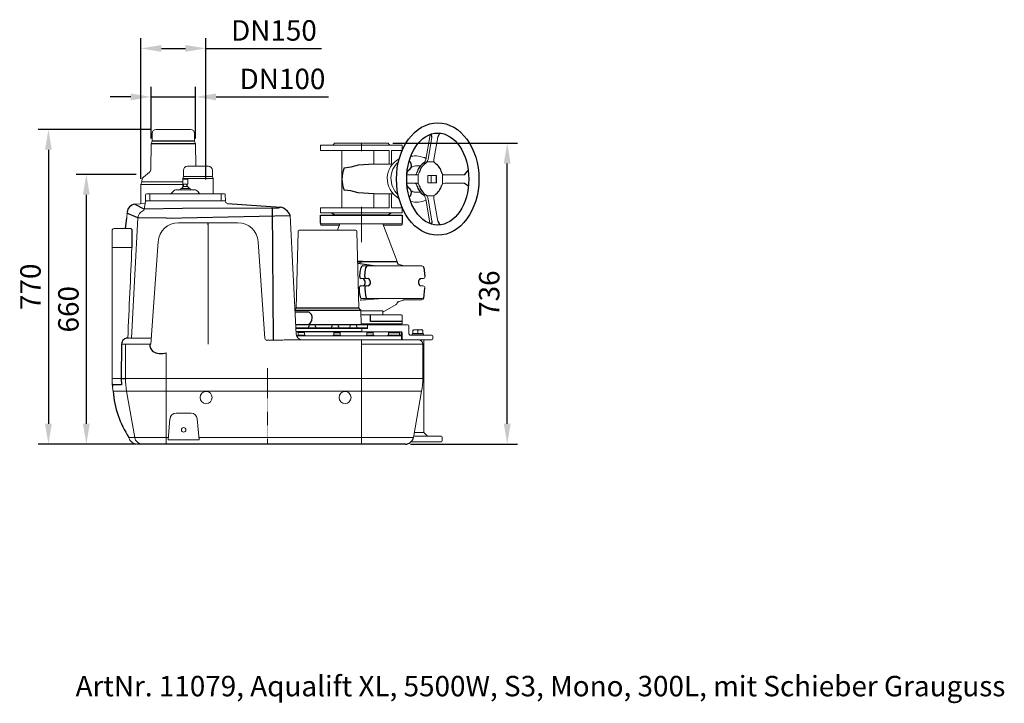
# Model space of a CAD drawing. Units: millimetres. Extents: x 96870 to 100803, y 28501 to 31038.
# Drawn here: x 98394 to 100803, y 29366 to 31038 of the extents above; entities that cross this region are included whole.
import ezdxf

# ---------------------------------------------------------------- set-up
doc = ezdxf.new("R2010")
doc.units = ezdxf.units.MM
doc.header["$LTSCALE"] = 0.4
doc.header["$PDSIZE"] = -1
doc.linetypes.add('CENTER', pattern=[10.16, 6.35, -1.27, 1.27, -1.27])
doc.layers.add('Bemaßung', color=5, linetype='Continuous', lineweight=15)
doc.styles.add('R4', font='swisscb.ttf')
doc.dimstyles.new('Kopie von ISO-25', dxfattribs={"dimscale": 20, "dimtxt": 2.5, "dimasz": 2.5, "dimexe": 1.25, "dimexo": 0.625, "dimtad": 1, "dimdec": 0, "dimtxsty": 'Standard', "dimcen": 2.5, "dimadec": 0, "dimazin": 0, "dimtfac": 1, "dimtdec": 0, "dimtmove": 0, "dimatfit": 3, "dimfxl": 1, "dimarcsym": 0})

# ---------------------------------------------------------------- blocks, each defined once
blk = doc.blocks.new('*D4')
at = {"layer": 'Bemaßung', "color": 0, "lineweight": -2, "transparency": 16777216}
for p, q in [((98715.5, 30770), (98439.3, 30770)), ((98464.3, 30720), (98464.3, 30050)), ((98676.7, 30000), (98439.3, 30000))]:
    blk.add_line(p, q, dxfattribs=at)
at = {"layer": 'Bemaßung', "color": 0, "transparency": 16777216}
for points in [[(98456, 30720), (98472.6, 30720), (98464.3, 30770)], [(98456, 30050), (98472.6, 30050), (98464.3, 30000)]]:
    blk.add_solid(points, dxfattribs=at)
at = {"layer": 'Defpoints', "color": 0, "transparency": 16777216}
for p in [(98728, 30770), (98464.3, 30000), (98689.2, 30000)]:
    blk.add_point(p, dxfattribs=at)
at = {"layer": 'Bemaßung', "color": 0, "transparency": 16777216, "insert": (98426.8, 30385), "char_height": 50, "attachment_point": 5, "rotation": 90}
blk.add_mtext('770', dxfattribs=at)
blk = doc.blocks.new('*D5')
at = {"layer": 'Bemaßung', "color": 0, "lineweight": -2, "transparency": 16777216}
for p, q in [((98715.6, 30747.5), (98715.6, 30874.4)), ((98824.4, 30747.5), (98824.4, 30874.4)), ((98665.6, 30849.4), (98615.6, 30849.4)), ((98715.6, 30849.4), (98824.4, 30849.4)), ((98874.4, 30849.4), (99149.4, 30849.4))]:
    blk.add_line(p, q, dxfattribs=at)
at = {"layer": 'Bemaßung', "color": 0, "transparency": 16777216}
for points in [[(98665.6, 30857.8), (98665.6, 30841.1), (98715.6, 30849.4)], [(98874.4, 30857.8), (98874.4, 30841.1), (98824.4, 30849.4)]]:
    blk.add_solid(points, dxfattribs=at)
at = {"layer": 'Defpoints', "color": 0, "transparency": 16777216}
for p in [(98824.4, 30849.4), (98715.6, 30735), (98824.4, 30735)]:
    blk.add_point(p, dxfattribs=at)
at = {"layer": 'Bemaßung', "color": 0, "transparency": 16777216, "insert": (99036.9, 30886.9), "char_height": 50, "attachment_point": 5}
blk.add_mtext('DN100', dxfattribs=at)
blk = doc.blocks.new('*D6')
at = {"layer": 'Bemaßung', "color": 0, "lineweight": -2, "transparency": 16777216}
for p, q in [((98690.7, 30648.9), (98690.7, 30993)), ((98849.3, 30647.5), (98849.3, 30993)), ((98740.7, 30968), (98799.3, 30968)), ((98849.3, 30968), (99132.6, 30968))]:
    blk.add_line(p, q, dxfattribs=at)
at = {"layer": 'Bemaßung', "color": 0, "transparency": 16777216}
for points in [[(98740.7, 30976.3), (98740.7, 30959.6), (98690.7, 30968)], [(98799.3, 30976.3), (98799.3, 30959.6), (98849.3, 30968)]]:
    blk.add_solid(points, dxfattribs=at)
at = {"layer": 'Defpoints', "color": 0, "transparency": 16777216}
for p in [(98690.7, 30968), (98690.7, 30636.4), (98849.3, 30635)]:
    blk.add_point(p, dxfattribs=at)
at = {"layer": 'Bemaßung', "color": 0, "transparency": 16777216, "insert": (99016, 31005.5), "char_height": 50, "attachment_point": 5}
blk.add_mtext('DN150', dxfattribs=at)
blk = doc.blocks.new('*D7')
at = {"layer": 'Bemaßung', "color": 0, "lineweight": -2, "transparency": 16777216}
for p, q in [((98678.9, 30660), (98532.1, 30660)), ((98557.1, 30050), (98557.1, 30610)), ((98678.9, 30000), (98532.1, 30000))]:
    blk.add_line(p, q, dxfattribs=at)
at = {"layer": 'Bemaßung', "color": 0, "transparency": 16777216}
for points in [[(98548.7, 30610), (98565.4, 30610), (98557.1, 30660)], [(98548.7, 30050), (98565.4, 30050), (98557.1, 30000)]]:
    blk.add_solid(points, dxfattribs=at)
at = {"layer": 'Defpoints', "color": 0, "transparency": 16777216}
for p in [(98557.1, 30660), (98691.4, 30660), (98691.4, 30000)]:
    blk.add_point(p, dxfattribs=at)
at = {"layer": 'Bemaßung', "color": 0, "transparency": 16777216, "insert": (98519.6, 30330), "char_height": 50, "attachment_point": 5, "rotation": 90}
blk.add_mtext('660', dxfattribs=at)
blk = doc.blocks.new('*D8')
at = {"layer": 'Bemaßung', "color": 0, "lineweight": -2, "transparency": 16777216}
for p, q in [((99306.9, 30736.5), (99611.6, 30736.5)), ((99586.6, 30050), (99586.6, 30686.5)), ((99350.2, 30000), (99611.6, 30000))]:
    blk.add_line(p, q, dxfattribs=at)
at = {"layer": 'Bemaßung', "color": 0, "transparency": 16777216}
for points in [[(99578.3, 30686.5), (99595, 30686.5), (99586.6, 30736.5)], [(99578.3, 30050), (99595, 30050), (99586.6, 30000)]]:
    blk.add_solid(points, dxfattribs=at)
at = {"layer": 'Defpoints', "color": 0, "transparency": 16777216}
for p in [(99294.4, 30736.5), (99586.6, 30736.5), (99337.7, 30000)]:
    blk.add_point(p, dxfattribs=at)
at = {"layer": 'Bemaßung', "color": 0, "transparency": 16777216, "insert": (99549.1, 30368.2), "char_height": 50, "attachment_point": 5, "rotation": 90}
blk.add_mtext('736', dxfattribs=at)
blk = doc.blocks.new('27041 - va 45 Grad')
at = {"color": 7, "linetype": 'Continuous', "lineweight": 15}
for p, q in [((157.3, 136), (167.9, 195.9)), ((-100, 158), (-100, 171)), ((70.7, 171), (-100, 171)), ((45.6, 176), (-64.5, 176)), ((64.5, 176), (45.6, 176)), ((100, 171), (70.7, 171)), ((100, 171), (100, 158.6)), ((172.7, 190.8), (163, 136)), ((186.8, 190.8), (177.1, 136)), ((67.8, 158), (-100, 158)), ((-47.5, 91.6), (-47.5, 158)), ((30.6, 158), (30.6, 124.4)), ((67.8, 158), (67.8, 124.4)), ((73.5, 158), (73.5, 124.5)), ((100, 158), (73.5, 158)), ((76.2, 124.4), (30.6, 124.4)), ((151.9, 126.8), (157.6, 126.8)), ((177.5, 130), (160.5, 130)), ((136.1, 98), (111.1, 98)), ((132.2, 120), (144.1, 120)), ((139.3, 76), (139.3, 100)), ((162.6, 79), (162.6, 97)), ((171.1, 97), (162.6, 97)), ((171.1, 97), (171.1, 79)), ((183.8, 97), (171.1, 97)), ((198.7, 76), (198.7, 100)), ((252.4, 98), (204, 98)), ((-47.5, 18), (-47.5, 84.4)), ((136.1, 78), (111.1, 78)), ((171.1, 79), (162.6, 79)), ((171.1, 79), (183.8, 79)), ((252.4, 78), (204, 78)), ((30.6, 51.6), (78.3, 51.6)), ((30.6, 51.6), (30.6, 18)), ((67.8, 51.6), (67.8, 18)), ((73.5, 51.5), (73.5, 18)), ((144.1, 56), (132.2, 56)), ((157.3, 40), (167.8, -20.1)), ((178.1, 47), (159.9, 47)), ((163.1, 40), (172.7, -14.8)), ((177.3, 40), (186.9, -14.8)), ((-100, 5), (-100, 18)), ((67.8, 18), (-100, 18)), ((70.7, 5), (-100, 5)), ((100, 5), (70.7, 5)), ((100, 18), (73.5, 18)), ((100, 17.4), (100, 5))]:
    blk.add_line(p, q, dxfattribs=at)
for p, q in [((167.9, 195.9), (167.6, 196.8)), ((172.7, 190.8), (171.3, 198.1)), ((186.8, 190.8), (191.8, 200.2)), ((183.8, 79), (183.8, 97)), ((252.4, 98), (261.2, 109.3)), ((252.4, 78), (261.9, 71.8)), ((-72.6, 5), (-64.5, 0)), ((64.5, 0), (72.2, 5)), ((64.5, 0), (-64.5, 0)), ((167.9, -19.9), (167.6, -20.8)), ((172.7, -14.8), (171.3, -22.1)), ((186.8, -14.8), (191.8, -24.2))]:
    blk.add_line(p, q)
at = {"color": 1, "linetype": 'CENTER', "lineweight": 13, "ltscale": 0.2}
for p, q in [((0, 176), (0, 156.3)), ((0, 19.7), (0, 0))]:
    blk.add_line(p, q, dxfattribs=at)
for points in [[(30.6, 124.4), (-8.1, 121.7), (-25.5, 116.8), (-42.1, 115)], [(30.6, 51.6), (-8.1, 54.3), (-25.5, 59.2), (-42.1, 61)]]:
    blk.add_lwpolyline(points)
at = {"color": 7, "linetype": 'Continuous', "lineweight": 15}
for centre, radius, start, end in [((-72.6, 178), 7, 270, 333.6122), ((-64.5, 174), 2, 90, 153.6122), ((64.5, 174), 2, 26.3878, 90), ((72.6, 178), 7, 206.3878, 270), ((147.6, 133.6), 8.07, 302.036, 333.4137), ((153.3, 133.6), 8.07, 302.036, 333.4137), ((184.7, 133.6), 8.07, 206.5863, 237.964), ((145.7, 90.4), 35.8, 146.0518, 165.2883), ((132.5, 102.4), 17.6, 90.815, 126.8259), ((126, 106.9), 10.3, 317.8527, 344.5282), ((131.7, 106.9), 10.3, 317.8527, 344.5282), ((206.3, 106.9), 10.3, 195.4718, 222.1473), ((145.6, 85.6), 35.7, 195.2443, 213.9624), ((126, 69.1), 10.3, 15.4718, 42.1473), ((131.7, 69.1), 10.3, 15.4718, 42.1473), ((206.3, 69.1), 10.3, 137.8527, 164.5282), ((132.5, 73.8), 17.8, 233.2004, 269.0416), ((147.6, 42.4), 8.07, 26.5863, 57.964), ((153.6, 42.8), 7.55, 33.6817, 58.5841), ((184.4, 42.8), 7.55, 121.4159, 146.3183)]:
    blk.add_arc(centre, radius, start, end, dxfattribs=at)
for centre, radius, start, end in [((108.6, 121.2), 14.1, 340.4499, 53.4284), ((173.1, 94.9), 38.3, 123.5186, 165.9526), ((178.7, 94.9), 38.3, 123.5186, 165.9526), ((157.3, 93.4), 40.6, 15.322, 55.2068), ((21.4, 88), 69, 156.9242, 203.0758), ((112.6, 119.5), 9.78, 267.8631, 342.0063), ((112.6, 56.5), 9.78, 17.9937, 92.1369), ((108.6, 54.8), 14.1, 306.5716, 19.5501), ((174.1, 81.9), 39.4, 194.7066, 235.8222), ((179.7, 81.9), 39.4, 194.7066, 235.8222), ((153.3, 85.3), 45.1, 306.8723, 342.5989)]:
    blk.add_arc(centre, radius, start, end)
for centre, major_axis, ratio in [((186.7, 88), (0, 137.5), 0.733693), ((186.8, 88), (0, 112.5), 0.675482)]:
    blk.add_ellipse(centre, major_axis=major_axis, ratio=ratio)
at = {"color": 7, "linetype": 'Continuous', "lineweight": 15, "extrusion": (0, 0, -1)}
for centre, major_axis, ratio, start_param, end_param in [((132.2, 88), (-58.5, 13.6), 0.93854, 1.164642, 1.795828), ((123, 88), (-58.5, 13.6), 0.93854, 6.09017, 7.102275), ((132.2, 88), (-58.5, 13.6), 0.93854, 6.09017, 6.866636), ((150.3, 136), (3.27, 9.76), 0.667543, 1.350762, 1.994263), ((155.9, 136), (3.27, 9.76), 0.667543, 1.350762, 1.994263), ((184.2, 136), (3.27, 9.76), 0.667543, 3.848854, 4.492355), ((130.4, 108), (0, 10), 0.532255, 2.498092, 3.141593), ((136.1, 108), (0, 10), 0.534454, 2.498092, 3.141593), ((204, 108), (0, 10), 0.881754, 3.141593, 3.785094), ((123, 88), (-58.5, 13.6), 0.93854, 5.04384, 6.09017), ((132.2, 88), (-58.5, 13.6), 0.93854, 5.285038, 6.09017), ((130.4, 68), (0, 10), 0.532255, 0, 0.643501), ((136.1, 68), (0, 10), 0.534454, 0, 0.643501), ((204, 68), (0, 10), 0.881754, 5.639684, 6.283185), ((132.2, 88), (-58.5, 13.6), 0.93854, 4.052429, 4.690772), ((150.2, 40), (-3.23, 9.76), 0.668444, 1.14516, 1.788661), ((156.1, 40), (-3.23, 9.76), 0.668444, 1.016992, 1.788661), ((184.4, 40), (-3.23, 9.76), 0.668444, 4.930254, 5.701923)]:
    blk.add_ellipse(centre, major_axis=major_axis, ratio=ratio, start_param=start_param, end_param=end_param, dxfattribs=at)
blk = doc.blocks.new('11079 - sa')
at = {"color": 7, "linetype": 'Continuous', "lineweight": 15}
for p, q in [((-282, 760), (-282, 741.5)), ((-188, 770), (-272, 770)), ((-178, 741.5), (-178, 760)), ((-284.4, 735), (-284.9, 673.1)), ((-282, 741.5), (-284.4, 735)), ((-175.6, 735), (-178, 741.5)), ((-175.2, 680), (-175.6, 735)), ((-195.5, 680), (-144.5, 680)), ((-288.5, 665.5), (-303.4, 653)), ((-205.5, 654.5), (-207.1, 650)), ((-205.5, 670), (-205.5, 654.5)), ((-205.5, 654.5), (-134.5, 654.5)), ((-134.5, 654.5), (-134.5, 670)), ((-132.9, 650), (-134.5, 654.5)), ((-309.3, 635), (-309.7, 587.9)), ((-307, 641.4), (-309.3, 635)), ((-309.3, 635), (-207.3, 635)), ((-307, 645.3), (-307, 641.4)), ((-307, 641.4), (-207.2, 641.4)), ((-209.6, 626.3), (-209.6, 625.5)), ((-205.5, 630.5), (-209.5, 626.6)), ((-207.1, 650), (-207.3, 628.8)), ((-207.1, 650.1), (-132.9, 650)), ((-206.3, 648.6), (-206.5, 648.5)), ((-206.5, 648.5), (-206.5, 648)), ((-206.5, 648), (-206.5, 640.6)), ((-206.5, 635.8), (-206.5, 640.6)), ((-206, 635.8), (-206.5, 635.8)), ((-194.7, 648.6), (-206.3, 648.6)), ((-206, 635.8), (-200.9, 635.8)), ((-195.5, 630.5), (-205.5, 630.5)), ((-204.9, 631.6), (-204.9, 630.5)), ((-200, 635.8), (-200.9, 635.8)), ((-200, 635.8), (-194.9, 635.8)), ((-196.1, 630.5), (-196.1, 632.1)), ((-191.5, 626.6), (-195.5, 630.5)), ((-194.5, 635.8), (-194.9, 635.8)), ((-194.5, 648.5), (-194.7, 648.6)), ((-194.5, 648), (-194.5, 648.5)), ((-194.5, 640.6), (-194.5, 648)), ((-194.5, 640.6), (-194.5, 635.8)), ((-191.3, 625.5), (-191.3, 626.3)), ((-132.5, 612), (-132.9, 650)), ((-298.3, 595), (-298, 610)), ((-296, 612), (-288, 612)), ((-288, 612), (-288, 610)), ((-288, 612), (-113, 612)), ((-288, 610), (-288, 595)), ((-230.5, 618.4), (-234.4, 613.8)), ((-222.8, 622), (-178.2, 622)), ((-211.8, 624.8), (-212.6, 622.7)), ((-210.9, 625.5), (-204.8, 625.5)), ((-204.9, 625.5), (-205, 625.5)), ((-204.8, 625.5), (-196.2, 625.5)), ((-196.2, 625.5), (-190.1, 625.5)), ((-196, 625.5), (-196.1, 625.5)), ((-188.4, 622.7), (-189.2, 624.8)), ((-166.6, 613.8), (-170.5, 618.4)), ((-113, 612), (-113, 610)), ((-113, 612), (-105, 612)), ((-113, 595), (-113, 610)), ((-103, 610), (-102.7, 595)), ((-299.1, 588.6), (-323.6, 587.1)), ((-301.6, 574.5), (-298.3, 593.3)), ((-288, 595), (-298.3, 595)), ((-113, 595), (-288, 595)), ((-102.7, 595), (-113, 595)), ((-343.4, 567.8), (-344.3, 553)), ((70.6, 269.2), (55.4, 559.7)), ((55.4, 559.7), (55.4, 559.7)), ((-316.8, 553.5), (-332.1, 259.7)), ((-217.6, 541.8), (-72.4, 541.8)), ((-144.7, 245), (-144.7, 536.8)), ((129.9, 541), (129.9, 538)), ((327.9, 539), (131.9, 539)), ((176.3, 536), (131.9, 536)), ((177.4, 539), (171.6, 523.4)), ((317.1, 446.9), (282.4, 539)), ((299.2, 536), (283.6, 536)), ((327.9, 536), (299.2, 536)), ((329.9, 538), (329.9, 541)), ((-380, 480.6), (-380, 522.5)), ((-334.5, 527.5), (-375, 527.5)), ((70, 332.9), (74.9, 520.5)), ((77.9, 523.4), (216.1, 523.4)), ((219.1, 520.5), (224, 332.9)), ((-285, 245), (-267.5, 495.3)), ((-22.5, 495.3), (-6, 258.8)), ((-331.5, 481), (-380, 481)), ((-380, 246), (-380, 480.6)), ((233, 436), (241.8, 436)), ((242.5, 436), (241.8, 436)), ((242.5, 436), (249.6, 436)), ((249.6, 436), (377.9, 436)), ((333.5, 436.3), (320.8, 440.6)), ((335.1, 436), (333.5, 436.3)), ((246.5, 405), (228.6, 405)), ((380.4, 405), (373.8, 405)), ((373.8, 387), (380.4, 387)), ((377.9, 356), (231.2, 356)), ((282.4, 322.8), (314.9, 341.6)), ((320.3, 348.3), (333.5, 352.7)), ((333.5, 352.7), (335.1, 353)), ((359.5, 353), (344.4, 353)), ((370.1, 353), (359.5, 353)), ((370.8, 353), (370.1, 353)), ((377.9, 353), (370.8, 353)), ((67.4, 329.8), (69.5, 331.8)), ((224.5, 331.8), (228.1, 328.4)), ((228.6, 327.2), (229.5, 293.9)), ((228.6, 325.8), (282.4, 325.8)), ((228.9, 316), (259, 316)), ((268.9, 316), (258.9, 316)), ((275.6, 316), (268.9, 316)), ((275.6, 316), (316.6, 316)), ((282.4, 316), (282.4, 325.8)), ((323.5, 316), (316.6, 316)), ((323.5, 316), (327.9, 316)), ((329.9, 294.5), (329.9, 314)), ((101.8, 291.7), (102.2, 291.9)), ((101.8, 291.7), (101.8, 287.9)), ((102.7, 292.2), (102.2, 291.9)), ((103.3, 292.2), (102.7, 292.2)), ((103.3, 292.2), (104.7, 292.2)), ((108.8, 292.2), (104.7, 292.2)), ((108.8, 292.2), (111.1, 292.2)), ((114.7, 292.2), (111.1, 292.2)), ((114.7, 292.2), (115.7, 292.2)), ((115.9, 292.2), (115.7, 292.2)), ((116.7, 291.7), (115.9, 292.2)), ((116.7, 291.7), (116.7, 287.9)), ((158.2, 291.7), (158.6, 291.9)), ((158.2, 291.7), (158.2, 287.9)), ((159.1, 292.2), (158.6, 291.9)), ((159.7, 292.2), (159.1, 292.2)), ((159.7, 292.2), (161.1, 292.2)), ((165.2, 292.2), (161.1, 292.2)), ((165.2, 292.2), (167.6, 292.2)), ((171.2, 292.2), (167.6, 292.2)), ((171.2, 292.2), (172.1, 292.2)), ((172.3, 292.2), (172.1, 292.2)), ((173.2, 291.7), (172.3, 292.2)), ((173.2, 291.7), (173.2, 287.9)), ((202.8, 291.7), (203.2, 291.9)), ((202.8, 291.7), (202.8, 287.9)), ((203.7, 292.2), (203.2, 291.9)), ((204.3, 292.2), (203.7, 292.2)), ((204.3, 292.2), (205.7, 292.2)), ((209.8, 292.2), (205.7, 292.2)), ((209.8, 292.2), (212.2, 292.2)), ((215.8, 292.2), (212.2, 292.2)), ((215.8, 292.2), (216.7, 292.2)), ((216.9, 292.2), (216.7, 292.2)), ((217.7, 291.7), (216.9, 292.2)), ((217.7, 291.7), (217.7, 287.9)), ((329.9, 294.5), (229.5, 294.5)), ((244.3, 292), (321.6, 292)), ((244.5, 291.3), (244.5, 282.9)), ((294.8, 292), (294.4, 294.5)), ((321.6, 292), (331.3, 292)), ((335.7, 292), (331.3, 292)), ((335.7, 292), (343, 292)), ((69.8, 285), (105.7, 285)), ((69.9, 282.9), (244.5, 282.9)), ((105.7, 275), (70.3, 275)), ((71.4, 265), (326.9, 265)), ((74.1, 266.5), (74.1, 265)), ((74.1, 266.5), (92.1, 266.5)), ((75.5, 272.9), (75.5, 266.5)), ((90.6, 272.9), (90.6, 266.5)), ((92.1, 265), (92.1, 266.5)), ((100.4, 287.1), (100.4, 285)), ((105.7, 285), (244.5, 285)), ((256.5, 275), (105.7, 275)), ((118.2, 285), (118.2, 287.1)), ((156.8, 287.1), (156.8, 285)), ((161.1, 266.5), (161.1, 265)), ((161.1, 266.5), (179.1, 266.5)), ((162.6, 272.9), (162.6, 266.5)), ((174.6, 285), (174.6, 287.1)), ((177.6, 272.9), (177.6, 266.5)), ((179.1, 265), (179.1, 266.5)), ((201.4, 287.1), (201.4, 285)), ((219.2, 285), (219.2, 287.1)), ((229.9, 275), (325.5, 275)), ((229.9, 275), (325.5, 275)), ((231, 282.9), (231, 275)), ((242, 266.5), (242, 265)), ((242, 266.5), (260, 266.5)), ((243.5, 272.9), (243.5, 266.5)), ((256.5, 275), (327.7, 275)), ((258.5, 272.9), (258.5, 266.5)), ((260, 265), (260, 266.5)), ((293.2, 265), (293.2, 265)), ((295, 266.5), (295, 265)), ((295, 266.5), (313, 266.5)), ((296.5, 272.9), (296.5, 266.5)), ((313, 266.5), (325, 266.5)), ((323.5, 272.9), (323.5, 266.5)), ((325, 265), (325, 266.5)), ((327.9, 255), (327.5, 273)), ((329.9, 262.1), (329.7, 273)), ((346, 270), (346, 289)), ((348.7, 267), (401.8, 267)), ((353.9, 270), (353.9, 267)), ((353.9, 270), (381.9, 270)), ((355.9, 278.9), (355.9, 271)), ((355.9, 271), (367.9, 271)), ((356.9, 271), (356.9, 270)), ((378.1, 279.4), (358, 279.4)), ((367.9, 278.9), (367.9, 271)), ((367.9, 271), (379.9, 271)), ((378.9, 270), (378.9, 271)), ((379.9, 278.9), (379.9, 271)), ((381.9, 267), (381.9, 270)), ((-380, 244), (-380, 246)), ((-380, 161.1), (-380, 244)), ((-285, 245), (-356.7, 245)), ((-347.2, 245), (-347.2, 160.7)), ((-336.5, 259.7), (-332.1, 259.7)), ((-332.1, 259.7), (-286.7, 259.7)), ((-145.3, 245), (-144.7, 245)), ((-1, 254.7), (-1, 254.3)), ((11.3, 254.3), (-1, 254.3)), ((47.2, 255), (230, 255)), ((230, 245), (230, 255)), ((230, 255), (370, 255)), ((230, 245), (230, 160.7)), ((380, 245), (230, 245)), ((329.8, 255), (367.9, 255)), ((329.9, 262.1), (330, 255)), ((401.8, 255), (367.9, 255)), ((380, 245), (380, 160.7)), ((382.9, 28.5), (382.9, 255)), ((404.8, 258), (404.8, 264)), ((-248, 223.6), (-248, 160.7)), ((-380, 147.1), (-380, 161.1)), ((-380, 161), (-380, 161.1)), ((-357.4, 160.7), (-375, 160.7)), ((-347.2, 160.7), (-248, 160.7)), ((-248, 160.7), (230, 160.7)), ((-248, 160.7), (-248, 129.5)), ((230, 129.5), (230, 160.7)), ((230, 160.7), (380, 160.7)), ((-248, 129.5), (-377.3, 129.5)), ((-324.7, 16.5), (-344.5, 129.5)), ((230, 129.5), (-248, 129.5)), ((-248, 16.5), (-248, 129.5)), ((377.3, 129.5), (230, 129.5)), ((230, 16.5), (230, 129.5)), ((357.3, 16.5), (377.3, 129.5)), ((-223.3, 76.1), (-186.7, 76.1)), ((-242.8, 10.4), (-238.3, 62.4)), ((-171.7, 62.4), (-167.2, 10.4)), ((359.5, 28.5), (382.9, 28.5)), ((391.3, 20), (382.9, 28.5)), ((-338.7, 16.5), (-324.7, 16.5)), ((-324.7, 16.5), (-248, 16.5)), ((-248, 16.5), (-242.3, 16.5)), ((-248, 0), (-248, 16.5)), ((-242.8, 10.4), (-167.2, 10.4)), ((-167.7, 16.5), (230, 16.5)), ((230, 16.5), (357.3, 16.5)), ((230, 0), (230, 16.5)), ((377.9, 6), (351.8, 6)), ((358, 20), (377.9, 20)), ((377.9, 20), (424.9, 20)), ((424.9, 6), (377.9, 6)), ((427.9, 17), (427.9, 9))]:
    blk.add_line(p, q, dxfattribs=at)
for p, q in [((-175.6, 735), (-284.4, 735)), ((-178, 741.5), (-282, 741.5)), ((-204.9, 631.6), (-204.9, 635.8)), ((-196.1, 632.1), (-196.1, 635.8)), ((-301.6, 574.5), (-325.2, 586.9)), ((-97.7, 589), (32, 579.8)), ((26.8, 577.8), (32, 579.8)), ((-316.8, 553.5), (-343.6, 564.8)), ((-208.1, 576.7), (-301.6, 574.5)), ((-248, 553.1), (55.4, 559.7)), ((11.6, 577.2), (-208.1, 576.7)), ((11.6, 577.2), (26.8, 577.8)), ((11.6, 577.2), (14.4, 254.3)), ((-347, 527.5), (-344.3, 553.1)), ((-248, 553.1), (-316.8, 553.5)), ((-144.7, 536.8), (-144.7, 541.8)), ((-334.5, 527.5), (-331.4, 525.4)), ((-331.4, 525.4), (-331.4, 481)), ((233, 446.9), (221, 446.5)), ((221.1, 442.8), (233, 446.9)), ((221.1, 442.8), (265.2, 436)), ((233, 446.9), (317.1, 446.9)), ((226.5, 410.4), (227.1, 420.7)), ((227.1, 420.7), (229.1, 432)), ((238.2, 410.4), (238.8, 420.7)), ((238.8, 420.7), (240.9, 432)), ((382.8, 431.9), (385.4, 410)), ((246.7, 386.9), (228.6, 387)), ((224.2, 381.9), (224.8, 371.6)), ((224.8, 371.6), (226.8, 360.3)), ((238.2, 381.6), (238.8, 371.3)), ((238.8, 371.3), (240.9, 360)), ((382.8, 357.1), (385.4, 382)), ((226.8, 360.3), (226.9, 360)), ((228.7, 352), (226.8, 351.8)), ((228.6, 327.2), (67.5, 327.2)), ((67.7, 323.5), (101.4, 323.5)), ((224, 332.9), (70, 332.9)), ((69.3, 292.9), (242.9, 292.9)), ((231, 275), (70.3, 275)), ((90.6, 272.9), (75.5, 272.9)), ((162.6, 272.9), (177.6, 272.9)), ((243.5, 272.9), (258.5, 272.9)), ((296.5, 272.9), (323.5, 272.9)), ((355.9, 278.9), (358, 279.4)), ((367.9, 278.9), (366.1, 279.4)), ((367.9, 278.9), (369.6, 279.4)), ((379.9, 278.9), (378.1, 279.4)), ((-356.7, 245), (-357.4, 160.7)), ((-380, 147.1), (-378.9, 141)), ((-357.4, 160.7), (-347.2, 160.7)), ((0, 0), (-319, 0)), ((337.7, 0), (0, 0))]:
    blk.add_line(p, q)
at = {"color": 1, "linetype": 'CENTER', "lineweight": 13, "ltscale": 0.2}
for p, q in [((229.9, 492.1), (229.9, 560.5)), ((0, 0), (0, 186.2))]:
    blk.add_line(p, q, dxfattribs=at)
at = {"color": 8, "linetype": 'Continuous', "lineweight": 15}
blk.add_line((-344.3, 553.1), (-344.3, 553), dxfattribs=at)
for points in [[(129.9, 541), (129.9, 560.5), (329.9, 560.5), (329.9, 541)], [(329.9, 300), (252.5, 300), (252.5, 316)], [(-357.4, 160.7), (-357.1, 145.5), (-376.2, 145.5), (-380, 147.1)]]:
    blk.add_lwpolyline(points)
at = {"color": 7, "linetype": 'Continuous', "lineweight": 15}
blk.add_circle((-205, 35), 5.5, dxfattribs=at)
for centre, radius, start, end in [((-272, 760), 10, 90, 180), ((-188, 760), 10, 0, 90), ((-195.5, 670), 10, 90.0002, 180), ((-144.5, 670), 10, 0, 90), ((-297, 645.3), 10, 130, 180), ((-294.9, 673.2), 10, 310, 359.5), ((-209.1, 626.3), 0.5, 133.9456, 180), ((-191.8, 626.3), 0.5, 0, 46.0544), ((-296, 610), 2, 90, 179), ((-238.2, 617), 5, 270, 320), ((-222.8, 612), 10, 90, 140), ((-213.6, 623), 1, 270, 340), ((-210.9, 624.5), 1, 90, 160), ((-190.1, 624.5), 1, 20, 90), ((-187.4, 623), 1, 200, 270), ((-178.2, 612), 10, 40, 90), ((-162.8, 617), 5, 220, 270), ((-105, 610), 2, 1, 90), ((-296.3, 593), 2, 90, 170), ((-104.7, 593), 2.02, 4.1398, 89.7674), ((-97.8, 594), 4.99, 190.0328, 270.8894), ((-296.7, 552.3), 20.1, 113.1381, 176.5811), ((-306.5, 575.4), 4.95, 292.0789, 349.9248), ((-217.6, 491.8), 50, 90, 176), ((-72.4, 491.8), 50, 4, 90), ((131.9, 541), 2, 180, 270), ((131.9, 538), 2, 180, 270), ((327.9, 541), 2, 270, 0), ((327.9, 538), 2, 270, 0), ((-375, 522.5), 5, 90, 180), ((77.9, 520.4), 3, 90, 178.5), ((216.1, 520.4), 3, 1.5, 90), ((278.1, 438.5), 2.53, 257.3318, 269.9696), ((312.4, 445.1), 5, 357.8554, 20.6235), ((334.2, 438.5), 2.53, 257.3331, 269.9682), ((377.9, 431), 5, 9.9753, 90), ((380.4, 410), 5, 270, 0), ((380.4, 382), 5, 0, 90), ((312.4, 345.9), 5, 300, 349.6172), ((377.6, 361.7), 5.75, 272.6866, 343.427), ((377.9, 358), 5, 270, 350.0247), ((68.4, 332.9), 1.6, 313.5, 358.5), ((225.6, 332.9), 1.6, 181.5, 226.5), ((227, 327.2), 1.6, 1.5, 46.5), ((327.9, 314), 2, 0, 90), ((230.5, 293.9), 1, 181.5, 270), ((242.9, 291.3), 1.6, 0, 90), ((343, 289), 3, 0, 90), ((85.6, 270), 15, 183, 270), ((104.6, 281.5), 7.05, 113.5926, 127.1694), ((113.9, 281.5), 7.05, 52.8306, 66.4074), ((161, 281.5), 7.05, 113.5926, 127.1694), ((170.3, 281.5), 7.05, 52.8306, 66.4074), ((205.6, 281.5), 7.05, 113.5926, 127.1694), ((214.9, 281.5), 7.05, 52.8306, 66.4074), ((325.5, 273), 2, 1, 90), ((326.9, 262), 3, 1, 90), ((327.7, 273), 2, 1, 90), ((401.8, 264), 3, 0, 90), ((-339.4, 282.6), 23, 264.8117, 277.1998), ((-284.6, 282.8), 23.1, 264.8034, 271.5101), ((-1.1, 259.2), 4.93, 187.4562, 271.0363), ((370, 245), 10, 0, 90), ((401.8, 258), 3, 270, 0), ((-376.2, 178.9), 18.2, 258.1055, 273.9139), ((-166, 160.7), 181.3, 179.9995, 189.928), ((200, 160.7), 180, 350, 0), ((-200, 160.7), 180, 186.2878, 190), ((-223.3, 61.1), 15, 90, 175), ((-186.7, 61.1), 15, 5, 90), ((-319, 19.9), 19.9, 189.8569, 269.9069), ((-305.1, 19.9), 19.9, 189.7504, 269.8371), ((424.9, 17), 3, 0, 90), ((424.9, 9), 3, 270, 0)]:
    blk.add_arc(centre, radius, start, end, dxfattribs=at)
for centre, radius, start, end in [((-320.7, 564.5), 22.9, 101.321, 171.6838), ((25.8, 548.9), 31.4, 20.0396, 78.5863), ((233.6, 431.4), 4.57, 92.5571, 172.9101), ((245.4, 431.4), 4.57, 92.5571, 172.9101), ((322.8, 445.6), 5.38, 188.1292, 248.9311), ((229.2, 408.4), 3.42, 143.5205, 260.3324), ((243.9, 410.5), 5.68, 181.4108, 256.9603), ((230, 381.3), 5.81, 103.1488, 174.2072), ((229.4, 395.9), 10, 296.4468, 64.5609), ((243.9, 381.5), 5.68, 103.0397, 178.5892), ((242.2, 395.9), 10, 296.4468, 64.5609), ((381.4, 396), 11.8, 130.1598, 229.8402), ((231.4, 360.6), 4.57, 187.0899, 267.4429), ((245.4, 360.6), 4.57, 187.0899, 267.4429), ((320.6, 345.1), 3.22, 95.5897, 181.7539), ((92, 308.4), 17.8, 299.168, 58.0709), ((349.4, 270.4), 3.46, 186.3573, 258.1707), ((-342.1, 245), 14.7, 87.7069, 180.0348), ((-265.2, 243.6), 22.8, 176.3983, 228.1328), ((-260.4, 265.7), 43.9, 242.8964, 286.4931), ((-147.7, 144.9), 230.1, 183.8371, 213.9059), ((337.3, 20.4), 20.4, 270.8545, 349.1455)]:
    blk.add_arc(centre, radius, start, end)
blk.add_ellipse((4120, -93118.7), major_axis=(0, 134190.2), ratio=0.046295, start_param=0.798873, end_param=0.801172, dxfattribs=at)
at = {"color": 8, "linetype": 'Continuous', "lineweight": 15}
for centre, major_axis, start_param, end_param in [((303.7, 441), (30.2, -4.9), 6.187625, 6.42547), ((303.7, 348), (30.2, 4.9), 5.965014, 6.140017)]:
    blk.add_ellipse(centre, major_axis=major_axis, ratio=0.023653, start_param=start_param, end_param=end_param, dxfattribs=at)
at = {"color": 7, "linetype": 'Continuous', "lineweight": 15, "extrusion": (0, 0, -1)}
blk.add_ellipse((229.4, 341.7), major_axis=(92.5, 10.5), ratio=0.11059, start_param=4.717194, end_param=5.272371, dxfattribs=at)
at = {"color": 7, "linetype": 'Continuous', "lineweight": 15}
for centre in [(-150, 114.2), (190, 114.2)]:
    blk.add_ellipse(centre, major_axis=(0, 14.7), ratio=0.999942, dxfattribs=at)
for points in [[(-323.6, 587.1), (-324.2, 587), (-324.7, 587), (-325.2, 586.9)], [(-6, 258.6), (-6, 258.7), (-6, 258.7), (-6, 258.8)]]:
    blk.add_open_spline(points, degree=3, dxfattribs=at)
for points, knots in [([(335.1, 353), (334.7, 353), (333.8, 352.9), (333, 352.7), (332.5, 352.5), (332.4, 352.4), (332.4, 352.4), (332.4, 352.4), (332.4, 352.4)], [0, 0, 0, 0, 0.4142612, 0.8303752, 0.9679648, 0.9929116, 0.9954432, 1, 1, 1, 1]), ([(344.4, 353), (343.7, 353), (342.3, 353), (339.6, 353), (337.1, 353), (335.6, 353), (335.1, 353)], [0, 0, 0, 0, 0.2708107, 0.5415373, 0.8147524, 1, 1, 1, 1]), ([(47.2, 255), (45, 255), (40.7, 254.9), (32.6, 254.7), (22.8, 254.4), (15.2, 254.3), (11.3, 254.3)], [0, 0, 0, 0, 0.182849, 0.366107, 0.682348, 1, 1, 1, 1])]:
    blk.add_open_spline(points, degree=3, knots=knots, dxfattribs=at)
blk.add_blockref('27041 - va 45 Grad', (229.9, 560.5))

msp = doc.modelspace()

# ---------------------------------------------------------------- block references
msp.add_blockref('11079 - sa', (99000, 30000))

# ---------------------------------------------------------------- texts
at = {"color": 7, "insert": (98530.7, 29433.3), "char_height": 50, "attachment_point": 1, "style": 'R4'}
msp.add_mtext_dynamic_manual_height_columns('ArtNr. 11079, Aqualift XL, 5500W, S3, Mono, 300L, mit Schieber Grauguss', width=4525.196, gutter_width=17.5, heights=[0], dxfattribs=at)

# ---------------------------------------------------------------- dimensions: what is measured, and where the dimension line sits
at = {"layer": 'Bemaßung'}
dim = msp.add_linear_dim(base=(98690.7, 30968), p1=(98849.3, 30635), p2=(98690.7, 30636.4), text='DN150', dimstyle='Kopie von ISO-25', dxfattribs=at)
dim.commit()
dim.dimension.update_dxf_attribs({"geometry": '*D6', "text_midpoint": (99016, 30968), "dimtype": 128})
dim = msp.add_linear_dim(base=(98824.4, 30849.4), p1=(98715.6, 30735), p2=(98824.4, 30735), text='DN100', dimstyle='Kopie von ISO-25', dxfattribs=at)
dim.commit()
dim.dimension.update_dxf_attribs({"geometry": '*D5', "text_midpoint": (99036.9, 30886.9)})
for base, p1, p2, picture, middle in [((98464.3, 30000), (98728, 30770), (98689.2, 30000), '*D4', (98426.8, 30385)), ((99586.63169, 30736.49998), (99337.65059, 30000), (99294.4298, 30736.49998), '*D8', (99549.13169, 30368.24999)), ((98557.1, 30660), (98691.4, 30000), (98691.4, 30660), '*D7', (98519.6, 30330))]:
    dim = msp.add_linear_dim(base=base, p1=p1, p2=p2, angle=90, dimstyle='Kopie von ISO-25', dxfattribs=at)
    dim.commit()
    dim.dimension.update_dxf_attribs({"geometry": picture, "text_midpoint": middle})

doc.saveas('drawing.dxf')
